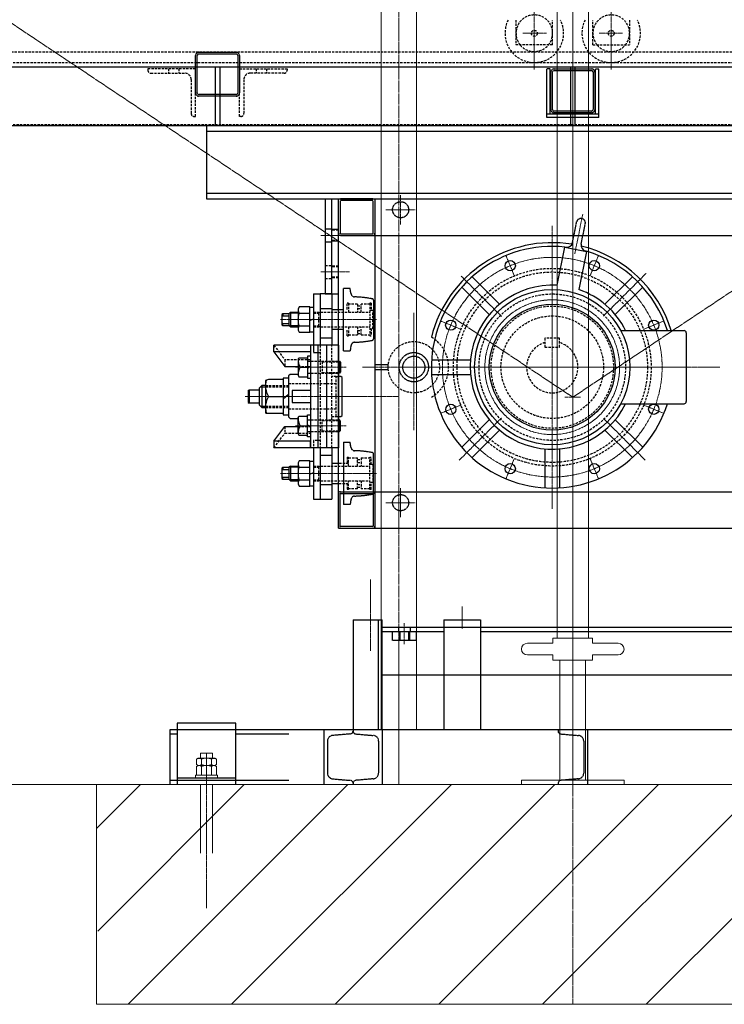
# Model space of a CAD drawing. Units: millimetres. Extents: x -601 to 14801, y 455 to 20393.
# Drawn here: x 1810 to 2772, y 555 to 1899 of the extents above; entities that cross this region are included whole.
import ezdxf

# ---------------------------------------------------------------- set-up
doc = ezdxf.new("R2010")
doc.units = ezdxf.units.MM
doc.linetypes.add('HIDDEN2', pattern=[4.7625, 3.175, -1.5875])
doc.linetypes.add('JIS_08_15', pattern=[17.25, 15, -0.75, 0.75, -0.75])
for name, color, linetype in [('10 常用実線', 3, 'Continuous'), ('20 準用実線', 4, 'Continuous'), ('30 補完実線', 6, 'Continuous'), ('40 強調実線', 1, 'Continuous')]:
    doc.layers.add(name, color=color, linetype=linetype)
for name, color, linetype, lineweight in [('11 常用破線', 3, 'HIDDEN2', 25), ('12 常用一点鎖線', 3, 'JIS_08_15', 13), ('21 準用破線', 4, 'HIDDEN2', 25), ('22 準用一点鎖線', 4, 'JIS_08_15', 13), ('32 補完一点鎖線', 6, 'JIS_08_15', 13)]:
    doc.layers.add(name, color=color, linetype=linetype, lineweight=lineweight)

msp = doc.modelspace()

# ---------------------------------------------------------------- linework, layer by layer
at = {"layer": '10 常用実線'}
for p, q in [((1015, 1834.5), (4115, 1834.5)), ((2077, 1834.5), (2077, 1754.5)), ((2083, 1834.5), (2083, 1754.5)), ((2562, 1834.5), (2562, 1754.5)), ((2568, 1834.5), (2568, 1754.5)), ((1015, 1754.5), (4115, 1754.5)), ((2065, 1754.5), (3065, 1754.5)), ((2065, 1754.5), (2065, 1654.5)), ((2257.9, 1754.5), (2874.2, 1754.5)), ((2065, 1747), (3065, 1747)), ((2065, 1662), (3065, 1662)), ((2065, 1654.5), (3065, 1654.5)), ((2227, 1654.5), (2227, 1524.5)), ((2236, 1524.5), (2236, 1654.5)), ((2245, 1204.5), (2245, 1654.5)), ((2292.2, 1654.5), (2247.8, 1654.5)), ((2295, 1654.5), (2295, 1204.5)), ((2247.3, 1651.7), (2247.3, 1607.3)), ((2292.2, 1652.2), (2247.8, 1652.2)), ((2292.7, 1607.3), (2292.7, 1651.7)), ((2247.8, 1606.8), (2292.2, 1606.8)), ((2247.8, 1604.5), (2292.2, 1604.5)), ((2260, 1604.5), (2837.8, 1604.5)), ((2564.7, 1594.7), (2566.6, 1603.9)), ((2576.5, 1592.3), (2578.8, 1604.1)), ((2543.9, 1536.3), (2554.3, 1588.6)), ((2554.3, 1588.6), (2555.3, 1588.4)), ((2554.3, 1588.6), (2583.8, 1582.7)), ((2583.8, 1582.7), (2573.4, 1530.4)), ((2583.8, 1582.7), (2582.8, 1582.9)), ((2427.6, 1548), (2465.2, 1510.5)), ((2608.8, 1510.5), (2646.4, 1548)), ((2413.5, 1533.9), (2451, 1496.3)), ((2622.9, 1496.3), (2660.5, 1533.9)), ((2211, 1524.5), (2220, 1524.5)), ((2211, 1524.5), (2211, 1454.5)), ((2220, 1524.5), (2220, 1454.5)), ((2236, 1524.5), (2220, 1524.5)), ((2227, 1524.5), (2236, 1524.5)), ((2236, 1524.5), (2245, 1524.5)), ((2236, 1524.5), (2236, 1454.5)), ((2191.5, 1506.8), (2189.9, 1504)), ((2205.9, 1506.8), (2191.5, 1506.8)), ((2205.9, 1472.2), (2205.9, 1506.8)), ((2205.9, 1506.4), (2211, 1506.4)), ((2169, 1497.5), (2168, 1496.5)), ((2168, 1496.5), (2168, 1482.5)), ((2168, 1493.6), (2169, 1494.8)), ((2178, 1497.5), (2169, 1497.5)), ((2169, 1497.5), (2169, 1494.8)), ((2169, 1494.8), (2178, 1494.8)), ((2179.5, 1499.5), (2178, 1498)), ((2178, 1481), (2178, 1498)), ((2189.9, 1498.2), (2178.1, 1498.2)), ((2179.5, 1499.5), (2179.5, 1479.5)), ((2179.5, 1499.5), (2189.9, 1499.5)), ((2189.9, 1504), (2189.9, 1475)), ((2191.5, 1498.2), (2205.9, 1498.2)), ((2236, 1503.1), (2252, 1503.1)), ((2168, 1485.4), (2169, 1484.3)), ((2168, 1482.5), (2169, 1481.5)), ((2169, 1484.3), (2178, 1484.3)), ((2169, 1481.5), (2169, 1484.3)), ((2169, 1481.5), (2178, 1481.5)), ((2179.5, 1479.5), (2178, 1481)), ((2189.9, 1480.9), (2178.1, 1480.9)), ((2179.5, 1479.5), (2189.9, 1479.5)), ((2191.5, 1480.9), (2205.9, 1480.9)), ((2205.9, 1488.4), (2211, 1490.6)), ((2189.9, 1475), (2191.5, 1472.2)), ((2191.5, 1472.2), (2205.9, 1472.2)), ((2205.9, 1472.6), (2211, 1472.6)), ((2207, 1472.2), (2207, 1472.6)), ((2252, 1475.9), (2236, 1475.9)), ((2630.5, 1474.5), (2717, 1474.5)), ((2720, 1471.5), (2720, 1377.5)), ((2157, 1445.5), (2157, 1454.5)), ((2245, 1454.5), (2157, 1454.5)), ((2207, 1454.5), (2207, 1314.5)), ((2207, 1454.5), (2207, 1445.5)), ((2217, 1454.5), (2217, 1314.5)), ((2229, 1454.5), (2229, 1314.5)), ((2245, 1454.5), (2245, 1314.5)), ((2157, 1445.5), (2172, 1425.5)), ((2207, 1445.5), (2157, 1445.5)), ((2207, 1439.5), (2203, 1439.5)), ((2203, 1439.5), (2203, 1409.5)), ((2172, 1425.5), (2190, 1425.5)), ((2190, 1435.5), (2191.1, 1437.5)), ((2190, 1435.5), (2190, 1413.5)), ((2191.1, 1437.5), (2203, 1437.5)), ((2203, 1423.1), (2207, 1425.6)), ((2245, 1432.5), (2246.5, 1432.5)), ((2245, 1431.6), (2247.4, 1431.6)), ((2246.5, 1432.5), (2248, 1431)), ((2246.5, 1432.5), (2246.5, 1416.5)), ((2248, 1431), (2248, 1418)), ((2372.3, 1434.5), (2425.4, 1434.5)), ((2179, 1414.5), (2177, 1412.5)), ((2177, 1412.5), (2177, 1356.5)), ((2190, 1414.5), (2179, 1414.5)), ((2190, 1413.5), (2191.1, 1411.5)), ((2193, 1424.5), (2203, 1424.5)), ((2245, 1417.4), (2247.4, 1417.4)), ((2246.5, 1416.5), (2245, 1416.5)), ((2248.5, 1412), (2245, 1412)), ((2248, 1418), (2246.5, 1416.5)), ((2250, 1410.5), (2248.5, 1412)), ((2372.3, 1414.5), (2425.4, 1414.5)), ((2140.5, 1399.5), (2137, 1396)), ((2145.5, 1399.5), (2140.5, 1399.5)), ((2140.5, 1399.5), (2140.5, 1369.5)), ((2149.4, 1407.5), (2145.5, 1406.5)), ((2145.5, 1406.5), (2145.5, 1362.5)), ((2169.5, 1407.5), (2149.4, 1407.5)), ((2177, 1409.5), (2169.5, 1409.5)), ((2169.5, 1409.5), (2169.5, 1359.5)), ((2191.1, 1411.5), (2203, 1411.5)), ((2203, 1409.5), (2207, 1409.5)), ((2250, 1358.5), (2250, 1410.5)), ((2122, 1392.5), (2123.2, 1393.5)), ((2122, 1392.5), (2122, 1376.5)), ((2123.2, 1393.5), (2137, 1393.5)), ((2123.2, 1393.5), (2123.2, 1375.5)), ((2137, 1396), (2137, 1373)), ((2138.6, 1397.6), (2145.5, 1397.6)), ((2169.5, 1381.5), (2177, 1387.6)), ((2207, 1392.5), (2182, 1392.5)), ((2182, 1392.5), (2182, 1376.5)), ((2122, 1376.5), (2123.2, 1375.5)), ((2137, 1375.5), (2123.2, 1375.5)), ((2137, 1373), (2140.5, 1369.5)), ((2138.6, 1371.4), (2145.5, 1371.4)), ((2149.4, 1384.5), (2169.5, 1384.5)), ((2182, 1376.5), (2207, 1376.5)), ((2630.5, 1374.5), (2717, 1374.5)), ((2140.5, 1369.5), (2145.5, 1369.5)), ((2145.5, 1362.5), (2146.1, 1361.5)), ((2146.1, 1361.5), (2169.5, 1361.5)), ((2169.5, 1359.5), (2177, 1359.5)), ((2203, 1329.5), (2203, 1359.5)), ((2203, 1359.5), (2207, 1359.5)), ((2248.5, 1357), (2250, 1358.5)), ((2177, 1356.5), (2179, 1354.5)), ((2179, 1354.5), (2190, 1354.5)), ((2190, 1355.5), (2191.1, 1357.5)), ((2190, 1333.5), (2190, 1355.5)), ((2191.1, 1357.5), (2203, 1357.5)), ((2193, 1344.5), (2203, 1344.5)), ((2203, 1345.9), (2207, 1343.4)), ((2245, 1357), (2248.5, 1357)), ((2246.5, 1352.5), (2245, 1352.5)), ((2245, 1351.6), (2247.4, 1351.6)), ((2248, 1351), (2246.5, 1352.5)), ((2246.5, 1336.5), (2246.5, 1352.5)), ((2248, 1338), (2248, 1351)), ((2413.5, 1315.1), (2451, 1352.7)), ((2622.9, 1352.7), (2660.5, 1315.1)), ((2157, 1323.5), (2172, 1343.5)), ((2172, 1343.5), (2190, 1343.5)), ((2190, 1333.5), (2191.1, 1331.5)), ((2191.1, 1331.5), (2203, 1331.5)), ((2245, 1337.4), (2247.4, 1337.4)), ((2245, 1336.5), (2246.5, 1336.5)), ((2246.5, 1336.5), (2248, 1338)), ((2427.6, 1301), (2465.2, 1338.6)), ((2608.8, 1338.6), (2646.4, 1301)), ((2207, 1323.5), (2157, 1323.5)), ((2157, 1323.5), (2157, 1314.5)), ((2207, 1329.5), (2203, 1329.5)), ((2207, 1314.5), (2207, 1323.5)), ((2245, 1314.5), (2157, 1314.5)), ((2211, 1314.5), (2211, 1244.5)), ((2220, 1314.5), (2220, 1244.5)), ((2236, 1314.5), (2236, 1244.5)), ((2527, 1313), (2527, 1259.8)), ((2547, 1313), (2547, 1259.8)), ((2191.5, 1296.8), (2189.9, 1294)), ((2189.9, 1294), (2189.9, 1265)), ((2205.9, 1296.8), (2191.5, 1296.8)), ((2205.9, 1262.2), (2205.9, 1296.8)), ((2205.9, 1296.4), (2211, 1296.4)), ((2245, 1293.1), (2236, 1293.1)), ((2169, 1287.5), (2168, 1286.5)), ((2168, 1286.5), (2168, 1272.5)), ((2168, 1283.6), (2169, 1284.8)), ((2178, 1287.5), (2169, 1287.5)), ((2169, 1287.5), (2169, 1284.8)), ((2169, 1284.8), (2178, 1284.8)), ((2179.5, 1289.5), (2178, 1288)), ((2178, 1271), (2178, 1288)), ((2189.9, 1288.2), (2178.1, 1288.2)), ((2179.5, 1289.5), (2179.5, 1269.5)), ((2179.5, 1289.5), (2189.9, 1289.5)), ((2191.5, 1288.2), (2205.9, 1288.2)), ((2205.9, 1278.4), (2211, 1280.6)), ((2218, 1288.2), (2219.3, 1289.5)), ((2168, 1275.4), (2169, 1274.3)), ((2168, 1272.5), (2169, 1271.5)), ((2169, 1274.3), (2178, 1274.3)), ((2169, 1271.5), (2169, 1274.3)), ((2169, 1271.5), (2178, 1271.5)), ((2179.5, 1269.5), (2178, 1271)), ((2189.9, 1270.9), (2178.1, 1270.9)), ((2179.5, 1269.5), (2189.9, 1269.5)), ((2189.9, 1265), (2191.5, 1262.2)), ((2191.5, 1270.9), (2205.9, 1270.9)), ((2218, 1270.9), (2219.3, 1269.5)), ((2236, 1265.9), (2245, 1265.9)), ((2191.5, 1262.2), (2205.9, 1262.2)), ((2205.9, 1262.6), (2211, 1262.6)), ((2247.3, 1207.3), (2247.3, 1251.7)), ((2247.8, 1254.5), (2292.2, 1254.5)), ((2247.8, 1252.2), (2292.2, 1252.2)), ((2292.2, 1254.5), (2837.8, 1254.5)), ((2292.7, 1251.7), (2292.7, 1207.3)), ((2211, 1244.5), (2220, 1244.5)), ((2220, 1244.5), (2236, 1244.5)), ((2245, 1204.5), (2885, 1204.5)), ((2292.2, 1206.8), (2247.8, 1206.8)), ((2265, 1079.5), (2265, 929.5)), ((2265, 1079.5), (2305, 1079.5)), ((2305, 929.5), (2305, 1079.5)), ((2389, 1079.5), (2389, 929.5)), ((2389, 1079.5), (2439, 1079.5)), ((2439, 1079.5), (2439, 929.5)), ((2305, 1069.5), (2389, 1069.5)), ((2389, 1069.5), (2439, 1069.5)), ((2439, 1069.5), (2825, 1069.5)), ((2305, 1004.5), (2389, 1004.5)), ((2439, 1004.5), (2825, 1004.5)), ((2025, 929.5), (2015, 929.5)), ((2015, 929.5), (2015, 854.5)), ((2105, 938.5), (2025, 938.5)), ((2025, 938.5), (2025, 854.5)), ((2105, 854.5), (2105, 938.5)), ((3025, 929.5), (2105, 929.5)), ((2105, 863.5), (2025, 863.5))]:
    msp.add_line(p, q, dxfattribs=at)
for centre, radius in [((2479.6, 1563.1), 7), ((2594.4, 1563.1), 7), ((2537, 1424.5), 106), ((2537, 1424.5), 86), ((2398.4, 1481.9), 7), ((2675.6, 1481.9), 7), ((2398.5, 1366.9), 7), ((2675.6, 1367.1), 7), ((2479.6, 1285.9), 7), ((2594.4, 1285.9), 7)]:
    msp.add_circle(centre, radius, dxfattribs=at)
for centre, radius, start, end in [((2247.8, 1607.3), 2.8, 180, 270), ((2247.8, 1607.3), 0.5, 180, 270), ((2292.2, 1607.3), 0.5, 270, 0), ((2292.2, 1607.3), 2.8, 270, 0), ((2537, 1424.5), 170, 80.8994, 166.05), ((2537, 1424.5), 165, 83.9659, 342.3603), ((2556.9, 1596.2), 8, 258.75, 348.75), ((2584.3, 1590.8), 8, 168.75, 258.75), ((2537, 1424.5), 170, 17.1046, 76.5992), ((2537, 1424.5), 165, 17.6397, 73.5341), ((2537, 1424.5), 112, 86.4467, 333.4852), ((2537, 1424.5), 112, 26.5148, 71.0533), ((2213.8, 1489.5), 24, 158.8285, 201.1715), ((2196.7, 1502.4), 6.68, 151.1291, 219.389), ((2196.7, 1476.6), 6.68, 140.611, 208.8709), ((2717, 1471.5), 3, 0, 90), ((2209.8, 1434.9), 19.8, 178.3271, 211.7883), ((2209.8, 1414.1), 19.8, 148.2117, 181.6729), ((2173.7, 1398.9), 28.2, 163.7243, 210.6195), ((2173.7, 1370.1), 28.2, 149.3805, 196.2757), ((2717, 1377.5), 3, 270, 0), ((2209.8, 1354.9), 19.8, 178.3271, 211.7883), ((2209.8, 1334.1), 19.8, 148.2117, 181.6729), ((2196.7, 1292.4), 6.68, 151.1291, 219.389), ((2213.8, 1279.5), 24, 158.8285, 201.1715), ((2196.7, 1266.6), 6.68, 140.611, 208.8709), ((2247.8, 1251.7), 2.8, 90, 180), ((2247.8, 1251.7), 0.5, 90, 180), ((2292.2, 1251.7), 2.8, 0, 90), ((2292.2, 1251.7), 0.5, 0, 90), ((2247.8, 1207.3), 2.8, 180, 270), ((2247.8, 1207.3), 0.5, 180, 270), ((2292.2, 1207.3), 0.5, 270, 0), ((2292.2, 1207.3), 2.8, 270, 0)]:
    msp.add_arc(centre, radius, start, end, dxfattribs=at)
at = {"layer": '11 常用破線'}
for p, q in [((2487.5, 1898.5), (2487.5, 1864.5)), ((2537.5, 1864.5), (2537.5, 1898.5)), ((2592.5, 1864.5), (2592.5, 1898.5)), ((2642.5, 1898.5), (2642.5, 1864.5)), ((2537.5, 1864.5), (2487.5, 1864.5)), ((2592.5, 1864.5), (2642.5, 1864.5)), ((4054, 1854.5), (1065, 1854.5)), ((1015, 1840.5), (4115, 1840.5)), ((2050, 1831.9), (1985, 1831.9)), ((1985, 1831.9), (1985, 1829.9)), ((2013, 1831.9), (2013, 1825.9)), ((2027, 1831.9), (2027, 1825.9)), ((2110, 1831.9), (2175, 1831.9)), ((2133, 1831.9), (2133, 1825.9)), ((2147, 1831.9), (2147, 1825.9)), ((2175, 1831.9), (2175, 1829.9)), ((1989, 1825.9), (2035.5, 1825.9)), ((2044, 1817.4), (2044, 1770.9)), ((2116, 1817.4), (2116, 1770.9)), ((2171, 1825.9), (2124.5, 1825.9)), ((2050, 1766.9), (2050, 1799.1)), ((2110, 1766.9), (2110, 1799.1)), ((2048, 1766.9), (2050, 1766.9)), ((2112, 1766.9), (2110, 1766.9)), ((1015, 1756.1), (4115, 1756.1)), ((2227, 1613.5), (2236, 1613.5)), ((2566.8, 1605.2), (2570.3, 1622.8)), ((2579.1, 1605.2), (2582.1, 1620.5)), ((2245, 1612.5), (2236, 1612.5)), ((2245, 1611.4), (2236, 1611.4)), ((2227, 1595.5), (2236, 1595.5)), ((2245, 1597.6), (2236, 1597.6)), ((2245, 1596.5), (2236, 1596.5)), ((2227, 1563.5), (2236, 1563.5)), ((2245, 1562.5), (2236, 1562.5)), ((2245, 1561.4), (2236, 1561.4)), ((2245, 1547.6), (2236, 1547.6)), ((2245, 1546.5), (2236, 1546.5)), ((2227, 1545.5), (2236, 1545.5)), ((2261, 1532), (2252, 1532)), ((2252, 1447), (2252, 1532)), ((2262.3, 1524.6), (2261, 1532)), ((2259, 1511.8), (2257.1, 1511.8)), ((2257.1, 1503.1), (2257.1, 1511.8)), ((2259, 1511.8), (2259, 1499.5)), ((2271, 1510.5), (2259, 1510.5)), ((2271, 1510.5), (2271, 1499.5)), ((2271, 1508.5), (2276, 1508.5)), ((2288, 1510.5), (2276, 1510.5)), ((2276, 1499.5), (2276, 1510.5)), ((2289.9, 1511.8), (2288, 1511.8)), ((2288, 1511.8), (2288, 1467.3)), ((2289.9, 1511.8), (2289.9, 1502)), ((2293, 1515.9), (2293, 1463.2)), ((2211, 1499.5), (2288, 1499.5)), ((2211, 1498.2), (2218, 1498.2)), ((2218, 1498.2), (2219.3, 1499.5)), ((2218, 1498.2), (2218, 1480.9)), ((2220, 1504.5), (2236, 1504.5)), ((2271, 1504.5), (2276, 1504.5)), ((2292, 1502), (2288, 1502)), ((2292, 1477), (2292, 1502)), ((2211, 1480.9), (2218, 1480.9)), ((2211, 1479.5), (2288, 1479.5)), ((2218, 1480.9), (2219.3, 1479.5)), ((2259, 1479.5), (2259, 1467.3)), ((2271, 1479.5), (2271, 1468.5)), ((2276, 1468.5), (2276, 1479.5)), ((2257.1, 1467.3), (2257.1, 1475.9)), ((2257.1, 1467.3), (2259, 1467.3)), ((2259, 1468.5), (2271, 1468.5)), ((2271, 1474.5), (2276, 1474.5)), ((2271, 1470.5), (2276, 1470.5)), ((2276, 1468.5), (2288, 1468.5)), ((2288, 1477), (2292, 1477)), ((2288, 1467.3), (2289.9, 1467.3)), ((2289.9, 1477), (2289.9, 1467.3)), ((2157, 1454.5), (2172, 1434.5)), ((2211, 1454.3), (2211, 1444.5)), ((2220, 1464.5), (2236, 1464.5)), ((2220, 1454.5), (2220, 1314.5)), ((2236, 1314.5), (2236, 1454.5)), ((2262.3, 1454.4), (2261, 1447)), ((2547, 1464), (2527, 1464)), ((2527, 1464), (2527, 1452)), ((2547, 1452), (2547, 1464)), ((2211, 1444.5), (2217, 1444.5)), ((2217, 1444.5), (2220, 1444.5)), ((2252, 1447), (2261, 1447)), ((2527, 1452), (2547, 1452)), ((2207, 1434.5), (2172, 1434.5)), ((2172, 1434.5), (2172, 1425.5)), ((2190, 1425.5), (2207, 1425.5)), ((2203, 1432.5), (2245, 1432.5)), ((2221.9, 1432.5), (2223, 1431.6)), ((2223, 1431.6), (2245, 1431.6)), ((2223, 1431.6), (2223, 1417.4)), ((2313, 1427.5), (2295, 1427.5)), ((2313.1, 1421.5), (2313, 1427.5)), ((2203, 1416.5), (2245, 1416.5)), ((2221.9, 1416.5), (2223, 1417.4)), ((2223, 1417.4), (2245, 1417.4)), ((2242, 1412), (2236, 1412)), ((2242, 1357), (2242, 1412)), ((2242, 1412), (2245, 1412)), ((2295, 1421.5), (2313.1, 1421.5)), ((2145.5, 1399.5), (2177, 1399.5)), ((2242, 1402), (2177, 1402)), ((2145.5, 1397.6), (2177, 1397.6)), ((2145.5, 1371.4), (2177, 1371.4)), ((2145.5, 1369.3), (2177, 1369.5)), ((2242, 1367), (2177, 1367)), ((2203, 1352.5), (2245, 1352.5)), ((2221.9, 1352.5), (2223, 1351.6)), ((2223, 1337.4), (2223, 1351.6)), ((2223, 1351.6), (2245, 1351.6)), ((2236, 1357), (2242, 1357)), ((2242, 1357), (2245, 1357)), ((2157, 1314.5), (2172, 1334.5)), ((2172, 1343.5), (2172, 1334.5)), ((2172, 1334.5), (2207, 1334.5)), ((2190, 1343.5), (2207, 1343.5)), ((2203, 1336.5), (2245, 1336.5)), ((2221.9, 1336.5), (2223, 1337.4)), ((2223, 1337.4), (2245, 1337.4)), ((2211, 1324.5), (2211, 1314.9)), ((2216.7, 1324.5), (2211, 1324.5)), ((2220, 1324.5), (2217, 1324.5)), ((2252, 1322), (2261, 1322)), ((2252, 1322), (2252, 1237)), ((2262.3, 1314.6), (2261, 1322)), ((2220, 1304.5), (2236, 1304.5)), ((2293, 1253.2), (2293, 1305.9)), ((2259, 1293.1), (2245.7, 1293.1)), ((2257.1, 1301.8), (2259, 1301.8)), ((2257.1, 1301.8), (2257.1, 1293.1)), ((2259, 1289.5), (2259, 1301.8)), ((2259, 1300.5), (2271, 1300.5)), ((2271, 1289.5), (2271, 1300.5)), ((2271, 1298.5), (2276, 1298.5)), ((2271, 1294.5), (2276, 1294.5)), ((2276, 1300.5), (2288, 1300.5)), ((2276, 1300.5), (2276, 1289.5)), ((2288, 1301.8), (2289.9, 1301.8)), ((2288, 1257.3), (2288, 1301.8)), ((2288, 1292), (2292, 1292)), ((2289.9, 1292), (2289.9, 1301.8)), ((2292, 1292), (2292, 1267)), ((2211, 1289.5), (2288, 1289.5)), ((2211, 1288.2), (2218, 1288.2)), ((2218, 1288.2), (2218, 1270.9)), ((2211, 1270.9), (2218, 1270.9)), ((2211, 1269.5), (2288, 1269.5)), ((2220, 1264.5), (2236, 1264.5)), ((2245.7, 1265.9), (2259, 1265.9)), ((2257.1, 1265.9), (2257.1, 1257.3)), ((2259, 1257.3), (2259, 1269.5)), ((2271, 1258.5), (2271, 1269.5)), ((2271, 1264.5), (2276, 1264.5)), ((2276, 1269.5), (2276, 1258.5)), ((2292, 1267), (2288, 1267)), ((2289.9, 1257.3), (2289.9, 1267)), ((2259, 1257.3), (2257.1, 1257.3)), ((2271, 1258.5), (2259, 1258.5)), ((2271, 1260.5), (2276, 1260.5)), ((2288, 1258.5), (2276, 1258.5)), ((2289.9, 1257.3), (2288, 1257.3)), ((2261, 1237), (2252, 1237)), ((2262.3, 1244.4), (2261, 1237))]:
    msp.add_line(p, q, dxfattribs=at)
at = {"layer": '11 常用破線', "ltscale": 0.25}
for p, q in [((2050, 1799.1), (2050, 1849.9)), ((2052.3, 1799.1), (2052.3, 1849.9)), ((2054.6, 1854.5), (2105.4, 1854.5)), ((2054.6, 1852.2), (2105.4, 1852.2)), ((2107.7, 1849.9), (2107.7, 1799.1)), ((2110, 1849.9), (2110, 1799.1)), ((2529.5, 1765.4), (2529.5, 1831.9)), ((2534, 1831.9), (2529.5, 1831.9)), ((2534, 1769.9), (2534, 1831.9)), ((2539.6, 1831.9), (2590.4, 1831.9)), ((2539.6, 1829.6), (2590.4, 1829.6)), ((2596, 1769.9), (2596, 1831.9)), ((2596, 1831.9), (2600.5, 1831.9)), ((2596, 1831.9), (2600.5, 1831.9)), ((2600.5, 1765.4), (2600.5, 1831.9)), ((2535, 1776.5), (2535, 1827.3)), ((2537.3, 1776.5), (2537.3, 1827.3)), ((2592.7, 1827.3), (2592.7, 1776.5)), ((2595, 1827.3), (2595, 1776.5)), ((2105.4, 1796.8), (2054.6, 1796.8)), ((2105.4, 1794.5), (2054.6, 1794.5)), ((2600.5, 1769.9), (2529.5, 1769.9)), ((2600.5, 1765.4), (2529.5, 1765.4)), ((2590.4, 1774.2), (2539.6, 1774.2)), ((2590.4, 1771.9), (2539.6, 1771.9)), ((2227, 1613.5), (2236, 1613.5)), ((2566.8, 1605.2), (2570.3, 1622.8)), ((2579.1, 1605.2), (2582.1, 1620.5)), ((2245, 1612.5), (2236, 1612.5)), ((2227, 1595.5), (2236, 1595.5)), ((2245, 1596.5), (2236, 1596.5)), ((2261, 1532), (2252, 1532)), ((2252, 1447), (2252, 1532)), ((2262.3, 1524.6), (2261, 1532)), ((2293, 1515.9), (2293, 1463.2)), ((2220, 1504.5), (2236, 1504.5)), ((2211, 1454.3), (2211, 1444.5)), ((2220, 1464.5), (2236, 1464.5)), ((2262.3, 1454.4), (2261, 1447)), ((2211, 1444.5), (2217, 1444.5)), ((2217, 1444.5), (2220, 1444.5)), ((2252, 1447), (2261, 1447)), ((2313, 1427.5), (2295, 1427.5)), ((2313.1, 1421.5), (2313, 1427.5)), ((2295, 1421.5), (2313.1, 1421.5)), ((2220, 1324.5), (2217, 1324.5)), ((2252, 1322), (2261, 1322)), ((2252, 1322), (2252, 1237)), ((2262.3, 1314.6), (2261, 1322)), ((2220, 1304.5), (2236, 1304.5)), ((2293, 1253.2), (2293, 1305.9)), ((2220, 1264.5), (2236, 1264.5)), ((2261, 1237), (2252, 1237)), ((2262.3, 1244.4), (2261, 1237)), ((2300, 929.5), (2300, 1079.5)), ((2305, 1063.5), (2389, 1063.5)), ((2319, 1051.5), (2319, 1063.5)), ((2327, 1069.5), (2327, 1063.5)), ((2328, 1063.5), (2328, 1051.5)), ((2329.1, 1063.5), (2329.1, 1051.5)), ((2340.9, 1063.5), (2340.9, 1051.5)), ((2342, 1063.5), (2342, 1051.5)), ((2343, 1069.5), (2343, 1063.5)), ((2351, 1063.5), (2351, 1051.5)), ((2439, 1063.5), (2825, 1063.5)), ((2351, 1051.5), (2319, 1051.5)), ((2389, 1004.5), (2439, 1004.5)), ((2105, 929.5), (2025, 929.5)), ((2225, 929.5), (2225, 854.5)), ((2265, 929.5), (2265, 927.7)), ((2265, 929.5), (2265, 927.7)), ((2305, 929.5), (2305, 854.5)), ((2545, 929.5), (2545, 927.7)), ((2545, 929.5), (2545, 927.7)), ((2585, 929.5), (2585, 854.5)), ((2015, 923.7), (2025, 923.7)), ((2105, 923.7), (2177.2, 923.7)), ((2261.3, 923.7), (2237.3, 921.6)), ((2268.6, 923.7), (2292.7, 921.6)), ((2548.6, 923.7), (2572.7, 921.6)), ((2230, 913.7), (2230, 870.4)), ((2300, 913.7), (2300, 870.4)), ((2580, 913.7), (2580, 870.4)), ((2237.3, 862.4), (2261.3, 860.3)), ((2292.7, 862.4), (2268.6, 860.3)), ((2572.7, 862.4), (2548.6, 860.3)), ((2025, 860.3), (2015, 860.3)), ((2105, 860.3), (2025, 860.3)), ((2177.2, 860.3), (2105, 860.3)), ((2265, 856.3), (2265, 854.5)), ((2265, 856.3), (2265, 854.5)), ((2545, 856.3), (2545, 854.5)), ((2545, 856.3), (2545, 854.5))]:
    msp.add_line(p, q, dxfattribs=at)
at = {"layer": '11 常用破線'}
for centre, radius in [((2512.5, 1880.5), 4), ((2617.5, 1880.5), 4), ((2330, 1639.5), 11), ((2537, 1424.5), 135), ((2537, 1424.5), 130), ((2537, 1424.5), 100), ((2537, 1424.5), 83.5), ((2537, 1424.5), 70), ((2348, 1424.5), 35), ((2348, 1424.5), 20), ((2348, 1424.5), 15), ((2330, 1239.5), 11)]:
    msp.add_circle(centre, radius, dxfattribs=at)
at = {"layer": '11 常用破線', "ltscale": 0.25}
for centre, radius in [((2330, 1639.5), 11), ((2348, 1424.5), 20), ((2348, 1424.5), 15), ((2330, 1239.5), 11)]:
    msp.add_circle(centre, radius, dxfattribs=at)
at = {"layer": '11 常用破線'}
for centre, radius, start, end in [((2512.5, 1880.5), 40, 153.2563, 26.7437), ((2512.5, 1880.5), 25, 320.2082, 219.7918), ((2617.5, 1880.5), 40, 153.2563, 26.7437), ((2617.5, 1880.5), 25, 320.2082, 219.7918), ((2512.5, 1880.5), 25, 219.7918, 320.2082), ((2617.5, 1880.5), 25, 219.7918, 320.2082), ((1989, 1829.9), 4, 180, 270), ((2171, 1829.9), 4, 270, 0), ((2035.5, 1817.4), 8.5, 0, 90), ((2124.5, 1817.4), 8.5, 90, 180), ((2048, 1770.9), 4, 180, 270), ((2112, 1770.9), 4, 270, 0), ((2576.2, 1621.6), 6, 348.75, 168.75), ((2267.3, 1525.4), 5, 189.8658, 264.2894), ((2263.3, 1372.4), 148.1, 79.1365, 88.6476), ((2291, 1515.9), 2, 0, 84.2894), ((2267.3, 1453.6), 5, 95.7106, 170.1342), ((2263.3, 1606.6), 148.1, 271.3524, 280.8635), ((2291, 1463.2), 2, 275.7106, 0), ((2348, 1424.5), 47.5, 300.3682, 59.6318), ((2537, 1424.5), 35, 106.6015, 73.3985), ((2267.3, 1315.4), 5, 189.8658, 264.2894), ((2263.3, 1162.4), 148.1, 79.1365, 88.6476), ((2291, 1305.9), 2, 0, 84.2894), ((2263.3, 1396.6), 148.1, 271.3524, 280.8635), ((2291, 1253.2), 2, 275.7106, 0), ((2267.3, 1243.6), 5, 95.7106, 170.1342)]:
    msp.add_arc(centre, radius, start, end, dxfattribs=at)
at = {"layer": '11 常用破線', "ltscale": 0.25}
for centre, radius, start, end in [((2054.6, 1849.9), 4.6, 90, 180), ((2054.6, 1849.9), 2.3, 90, 180), ((2105.4, 1849.9), 4.6, 0, 90), ((2105.4, 1849.9), 2.3, 0, 90), ((2539.6, 1827.3), 4.6, 90, 180), ((2539.6, 1827.3), 2.3, 90, 180), ((2590.4, 1827.3), 4.6, 0, 90), ((2590.4, 1827.3), 4.6, 0, 90), ((2590.4, 1827.3), 2.3, 0, 90), ((2590.4, 1827.3), 2.3, 0, 90), ((2054.6, 1799.1), 4.6, 180, 270), ((2054.6, 1799.1), 2.3, 180, 270), ((2105.4, 1799.1), 4.6, 270, 0), ((2105.4, 1799.1), 2.3, 270, 0), ((2539.6, 1776.5), 4.6, 180, 270), ((2539.6, 1776.5), 2.3, 180, 270), ((2590.4, 1776.5), 4.6, 270, 0), ((2590.4, 1776.5), 2.3, 270, 0), ((2576.2, 1621.6), 6, 348.75, 168.75), ((2267.3, 1525.4), 5, 189.8658, 264.2894), ((2263.3, 1372.4), 148.1, 79.1365, 88.6476), ((2291, 1515.9), 2, 0, 84.2894), ((2267.3, 1453.6), 5, 95.7106, 170.1342), ((2263.3, 1606.6), 148.1, 271.3524, 280.8635), ((2291, 1463.2), 2, 275.7106, 0), ((2267.3, 1315.4), 5, 189.8658, 264.2894), ((2263.3, 1162.4), 148.1, 79.1365, 88.6476), ((2291, 1305.9), 2, 0, 84.2894), ((2263.3, 1396.6), 148.1, 271.3524, 280.8635), ((2291, 1253.2), 2, 275.7106, 0), ((2267.3, 1243.6), 5, 95.7106, 170.1342), ((2261, 927.7), 4, 275, 0), ((2269, 927.7), 4, 180, 265), ((2549, 927.7), 4, 180, 265), ((2238, 913.7), 8, 95, 180), ((2292, 913.7), 8, 0, 85), ((2572, 913.7), 8, 0, 85), ((2238, 870.4), 8, 180, 265), ((2292, 870.4), 8, 275, 0), ((2572, 870.4), 8, 275, 0), ((2261, 856.3), 4, 0, 85), ((2269, 856.3), 4, 95, 180), ((2549, 856.3), 4, 95, 180)]:
    msp.add_arc(centre, radius, start, end, dxfattribs=at)
at = {"layer": '12 常用一点鎖線', "lineweight": 13}
for p, q in [((2565, 10117.5), (2565, 554.5)), ((2193, 1424.5), (2186.5, 1424.5)), ((2149.4, 1384.5), (2117.6, 1384.5)), ((2193, 1344.5), (2186.5, 1344.5))]:
    msp.add_line(p, q, dxfattribs=at)
at = {"layer": '12 常用一点鎖線', "lineweight": 13, "ltscale": 0.25}
for p, q in [((2512.5, 1830.8), (2512.5, 3897)), ((2617.5, 1830.8), (2617.5, 3897)), ((2565, 2587.5), (2565, 1833.5)), ((2565, 2443.4), (2565, 1689.4)), ((2529.1, 1880.5), (2496.9, 1880.5)), ((2600.9, 1880.5), (2633.1, 1880.5)), ((2565, 1689.4), (2565, 935.4)), ((2565, 1689.4), (2565, 1167.3)), ((2330, 1659.5), (2330, 1619.5)), ((2330, 1659.5), (2330, 1619.5)), ((2310, 1639.5), (2350, 1639.5)), ((2310, 1639.5), (2350, 1639.5)), ((2578.6, 1633.4), (2567.8, 1579.4)), ((2578.6, 1633.4), (2567.8, 1579.4)), ((2537, 1617.7), (2537, 1231.3)), ((2537, 1617.7), (2537, 1231.3)), ((2221, 1604.5), (2260, 1604.5)), ((2221, 1604.5), (2260, 1604.5)), ((2484.3, 1551.8), (2473.8, 1577.1)), ((2484.3, 1551.8), (2473.8, 1577.1)), ((2474.6, 1575.1), (2485.2, 1549.5)), ((2474.6, 1575.1), (2485.2, 1549.5)), ((2599.4, 1575.1), (2588.8, 1549.5)), ((2599.4, 1575.1), (2588.8, 1549.5)), ((2589.7, 1551.8), (2600.2, 1577.1)), ((2589.7, 1551.8), (2600.2, 1577.1)), ((2221, 1554.5), (2260, 1554.5)), ((2221, 1554.5), (2260, 1554.5)), ((2412.5, 1549), (2467.9, 1493.7)), ((2412.5, 1549), (2467.9, 1493.7)), ((2606.8, 1494.3), (2665, 1552.5)), ((2606.8, 1494.3), (2665, 1552.5)), ((2348, 1498.5), (2348, 1338.4)), ((2348, 1498.5), (2348, 1338.4)), ((2165.8, 1489.5), (2297.1, 1489.5)), ((2165.8, 1489.5), (2297.1, 1489.5)), ((2409.7, 1477.2), (2384.4, 1487.7)), ((2409.7, 1477.2), (2384.4, 1487.7)), ((2409.7, 1477.2), (2384.4, 1487.7)), ((2409.7, 1477.2), (2384.4, 1487.7)), ((2386.4, 1486.9), (2412, 1476.3)), ((2386.4, 1486.9), (2412, 1476.3)), ((2687.5, 1486.9), (2662, 1476.3)), ((2687.5, 1486.9), (2662, 1476.3)), ((2664.3, 1477.2), (2689.6, 1487.7)), ((2664.3, 1477.2), (2689.6, 1487.7)), ((2193, 1424.5), (2186.5, 1424.5)), ((2255.6, 1424.5), (2203, 1424.5)), ((2255.6, 1424.5), (2203, 1424.5)), ((2278.1, 1424.5), (2723.5, 1424.5)), ((2278.1, 1424.5), (2723.5, 1424.5)), ((2765.6, 1424.5), (2332.9, 1424.5)), ((2765.6, 1424.5), (2332.9, 1424.5)), ((2149.4, 1384.5), (2117.6, 1384.5)), ((2327.2, 1384.5), (2169.5, 1384.5)), ((2327.2, 1384.5), (2169.5, 1384.5)), ((2409.7, 1371.8), (2384.4, 1361.3)), ((2409.7, 1371.8), (2384.4, 1361.3)), ((2386.4, 1362.2), (2412, 1372.8)), ((2386.4, 1362.2), (2412, 1372.8)), ((2687.5, 1362.2), (2662, 1372.8)), ((2687.5, 1362.2), (2662, 1372.8)), ((2664.3, 1371.8), (2689.6, 1361.3)), ((2664.3, 1371.8), (2689.6, 1361.3)), ((2193, 1344.5), (2186.5, 1344.5)), ((2255.6, 1344.5), (2203, 1344.5)), ((2255.6, 1344.5), (2203, 1344.5)), ((2410, 1297.5), (2467.8, 1355.4)), ((2410, 1297.5), (2467.8, 1355.4)), ((2607.1, 1354.4), (2663.9, 1297.6)), ((2607.1, 1354.4), (2663.9, 1297.6)), ((2484.3, 1297.3), (2473.8, 1271.9)), ((2484.3, 1297.3), (2473.8, 1271.9)), ((2474.6, 1274), (2485.2, 1299.5)), ((2474.6, 1274), (2485.2, 1299.5)), ((2599.4, 1274), (2588.8, 1299.5)), ((2599.4, 1274), (2588.8, 1299.5)), ((2589.7, 1297.3), (2600.2, 1271.9)), ((2589.7, 1297.3), (2600.2, 1271.9)), ((2165.8, 1279.5), (2297.1, 1279.5)), ((2165.8, 1279.5), (2297.1, 1279.5)), ((2330, 1259.5), (2330, 1219.5)), ((2330, 1259.5), (2330, 1219.5)), ((2310, 1239.5), (2350, 1239.5)), ((2310, 1239.5), (2350, 1239.5)), ((2289, 1037.1), (2289, 1134.4)), ((2414, 1097.5), (2414, 1067.2)), ((2335, 1074.9), (2335, 1046.1))]:
    msp.add_line(p, q, dxfattribs=at)
for radius in [150, 150, 150, 150, 92]:
    msp.add_circle((2537, 1424.5), radius, dxfattribs=at)
at = {"layer": '12 常用一点鎖線', "lineweight": 13}
msp.add_circle((2537, 1424.5), 92, dxfattribs=at)
at = {"layer": '20 準用実線', "lineweight": 13}
for p, q in [((2543.6, 1054.5), (2543.6, 2754.5)), ((2586.3, 2754.5), (2586.3, 1054.5)), ((2538, 1047.5), (2538, 1054.5)), ((2538, 1054.5), (2592, 1054.5)), ((2592, 1054.5), (2592, 1047.5)), ((2503, 1047.5), (2538, 1047.5)), ((2592, 1047.5), (2627, 1047.5)), ((2538, 1031.5), (2503, 1031.5)), ((2538, 1024.5), (2538, 1031.5)), ((2592, 1024.5), (2538, 1024.5)), ((2547.5, 860.5), (2547.5, 1024.5)), ((2582.5, 1024.5), (2582.5, 860.5)), ((2627, 1031.5), (2592, 1031.5)), ((2592, 1031.5), (2592, 1024.5)), ((2053.5, 890.5), (2051.1, 889.2)), ((2051.1, 889.2), (2051.1, 881.9)), ((2076.5, 890.5), (2053.5, 890.5)), ((2073, 897.5), (2057, 897.5)), ((2057, 897.5), (2057, 890.5)), ((2058.1, 889.2), (2058.1, 881.9)), ((2071.9, 889.2), (2071.9, 881.9)), ((2073, 890.5), (2073, 897.5)), ((2078.8, 889.2), (2076.5, 890.5)), ((2078.8, 889.2), (2078.8, 881.9)), ((2053.5, 880.5), (2051.1, 881.9)), ((2053.5, 880.5), (2051.1, 879.2)), ((2051.1, 879.2), (2051.1, 867.5)), ((2076.5, 880.5), (2053.5, 880.5)), ((2058.1, 879.2), (2058.1, 867.5)), ((2071.9, 879.2), (2071.9, 867.5)), ((2078.8, 881.9), (2076.5, 880.5)), ((2078.8, 879.2), (2076.5, 880.5)), ((2078.8, 867.5), (2078.8, 879.2)), ((2051.1, 867.5), (2050, 867.5)), ((2050, 867.5), (2050, 863.5)), ((2051.1, 867.5), (2078.8, 867.5)), ((2078.8, 867.5), (2080, 867.5)), ((2080, 867.5), (2080, 863.5)), ((2495, 854.5), (2495, 860.5)), ((2495, 860.5), (2635, 860.5)), ((2635, 860.5), (2635, 854.5)), ((2635, 854.5), (2495, 854.5))]:
    msp.add_line(p, q, dxfattribs=at)
for centre, radius, start, end in [((2503, 1039.5), 8, 90, 270), ((2627, 1039.5), 8, 270, 90), ((2054.7, 885.4), 5.01, 47.9523, 121.3815), ((2065, 872.2), 18.4, 67.8296, 112.1704), ((2075.3, 885.4), 5.01, 58.6185, 132.0477), ((2054.7, 885.6), 5.01, 238.6185, 312.0477), ((2054.7, 875.4), 5.01, 47.9523, 121.3815), ((2065, 898.9), 18.4, 247.8296, 292.1704), ((2065, 862.2), 18.4, 67.8296, 112.1704), ((2075.3, 885.6), 5.01, 227.9523, 301.3815), ((2075.3, 875.4), 5.01, 58.6185, 132.0477)]:
    msp.add_arc(centre, radius, start, end, dxfattribs=at)
at = {"layer": '21 準用破線', "lineweight": 13, "ltscale": 0.25}
for p, q in [((2057, 854.5), (2057, 760.6)), ((2073, 854.5), (2073, 760.6))]:
    msp.add_line(p, q, dxfattribs=at)
at = {"layer": '22 準用一点鎖線', "lineweight": 13}
for p, q in [((2565, 9679.5), (2565, 1054.5)), ((2575.7, 1383.5), (2554.3, 1383.5)), ((2327.5, 1054.5), (2327.5, 854.5)), ((2565, 1054.5), (2565, 854.5))]:
    msp.add_line(p, q, dxfattribs=at)
at = {"layer": '22 準用一点鎖線', "lineweight": 13, "ltscale": 0.5}
for p, q in [((736, 2602.5), (2565, 1383.5)), ((2565, 1383.5), (4394, 2602.5))]:
    msp.add_line(p, q, dxfattribs=at)
at = {"layer": '30 補完実線', "lineweight": 13}
for p, q in [((2303.2, 10854.5), (2303.2, 929.5)), ((2351.8, 10854.5), (2351.8, 929.5))]:
    msp.add_line(p, q, dxfattribs=at)
at = {"layer": '32 補完一点鎖線', "lineweight": 13}
msp.add_line((2327.5, 10854.5), (2327.5, 854.5), dxfattribs=at)
at = {"layer": '32 補完一点鎖線', "lineweight": 13, "ltscale": 0.25}
msp.add_line((2065, 686), (2065, 897.5), dxfattribs=at)
at = {"layer": '40 強調実線', "lineweight": 13, "ltscale": 0.5}
msp.add_line((127, 854.5), (1915, 854.5), dxfattribs=at)
at = {"layer": '40 強調実線', "lineweight": 13}
for p, q in [((3215, 854.5), (1915, 854.5)), ((1915, 794.5), (1975, 854.5)), ((1915, 854.5), (1915, 554.5)), ((1916.4, 654.5), (2116.4, 854.5)), ((1957.9, 554.5), (2257.9, 854.5)), ((2099.3, 554.5), (2399.3, 854.5)), ((2240.7, 554.5), (2540.7, 854.5)), ((2382.1, 554.5), (2682.1, 854.5)), ((2523.5, 554.5), (2823.5, 854.5)), ((2665, 554.5), (2965, 854.5)), ((3215, 554.5), (1915, 554.5))]:
    msp.add_line(p, q, dxfattribs=at)

doc.saveas('drawing.dxf')
